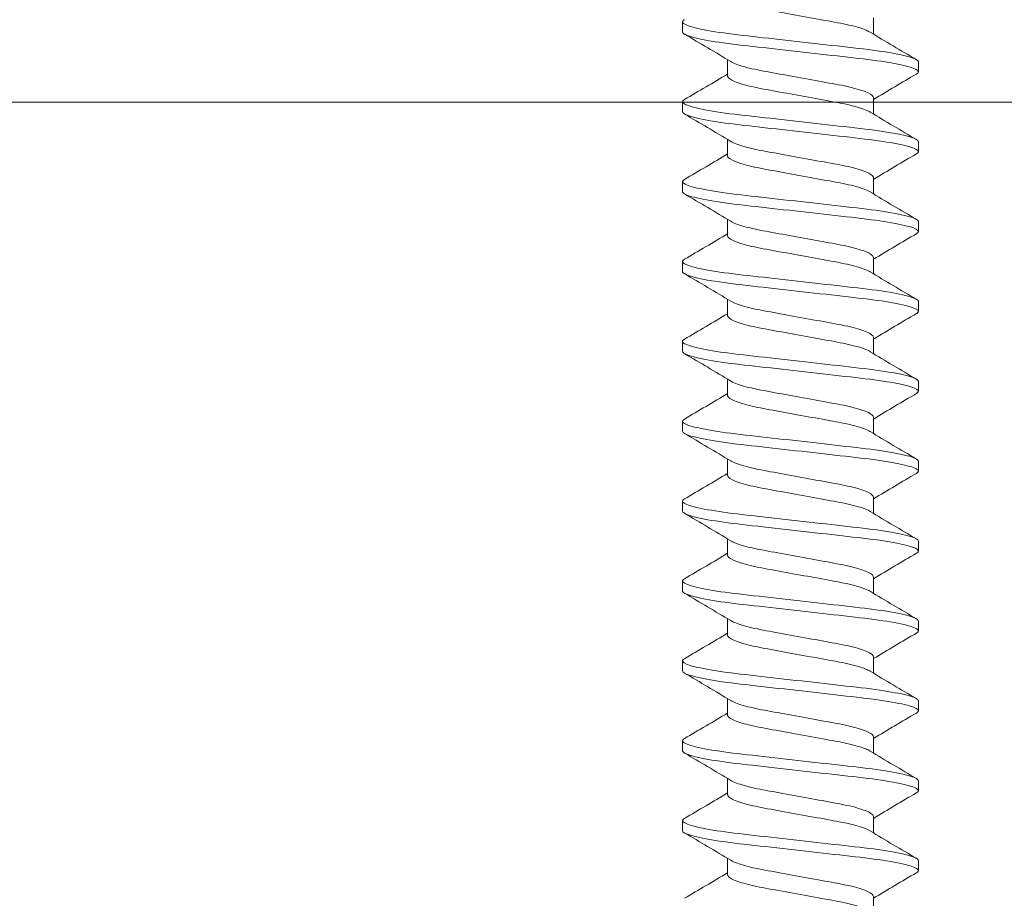
# Model space of a CAD drawing. Units: inches. Extents: x -54 to 1068, y -516 to 645.
# Drawn here: x 144 to 146, y 2 to 4 of the extents above; entities that cross this region are included whole.
import ezdxf

# ---------------------------------------------------------------- set-up
doc = ezdxf.new("R2010")
doc.units = ezdxf.units.IN
doc.header["$MEASUREMENT"] = 0

msp = doc.modelspace()

# ---------------------------------------------------------------- linework, layer by layer
at = {"lineweight": 0}
for p, q in [((145.448901, 3.888377), (145.448901, 3.867535)), ((145.847082, 3.89671), (145.847082, 3.862841)), ((145.542721, 3.809746), (145.542721, 3.775877)), ((145.940901, 3.805044), (145.940901, 3.784225)), ((145.448901, 3.72171), (145.448901, 3.700897)), ((145.847082, 3.730044), (145.847082, 3.696174)), ((145.542721, 3.643079), (145.542721, 3.60921)), ((145.940901, 3.638377), (145.940901, 3.617526)), ((145.448901, 3.555044), (145.448901, 3.534193)), ((145.847082, 3.563377), (145.847082, 3.529508)), ((145.542721, 3.476413), (145.542721, 3.442544)), ((145.940901, 3.47171), (145.940901, 3.450883)), ((145.847082, 3.39671), (145.847082, 3.362841)), ((145.448901, 3.388377), (145.448901, 3.367568)), ((145.542721, 3.309746), (145.542721, 3.275877)), ((145.940901, 3.305044), (145.940901, 3.284202)), ((145.847082, 3.230044), (145.847082, 3.196174)), ((145.448901, 3.22171), (145.448901, 3.200853)), ((145.542721, 3.143079), (145.542721, 3.10921)), ((145.940901, 3.138377), (145.940901, 3.117544)), ((145.847082, 3.063377), (145.847082, 3.029508)), ((145.448901, 3.055044), (145.448901, 3.034235)), ((145.542721, 2.976413), (145.542721, 2.942544)), ((145.940901, 2.97171), (145.940901, 2.95088)), ((145.847082, 2.89671), (145.847082, 2.862841)), ((145.448901, 2.888377), (145.448901, 2.867518)), ((145.542721, 2.809746), (145.542721, 2.775877)), ((145.940901, 2.805044), (145.940901, 2.784207)), ((145.448901, 2.72171), (145.448901, 2.700898)), ((145.847082, 2.730044), (145.847082, 2.696174)), ((145.542721, 2.643079), (145.542721, 2.60921)), ((145.940901, 2.638377), (145.940901, 2.617558)), ((145.448901, 2.555044), (145.448901, 2.534188)), ((145.847082, 2.563377), (145.847082, 2.529508)), ((145.542721, 2.476413), (145.542721, 2.442544)), ((145.940901, 2.47171), (145.940901, 2.450865)), ((145.448901, 2.388377), (145.448901, 2.367556)), ((145.847082, 2.39671), (145.847082, 2.362841)), ((145.542721, 2.309746), (145.542721, 2.275877)), ((145.940901, 2.305044), (145.940901, 2.284232)), ((145.448901, 2.22171), (145.448901, 2.200862)), ((145.847082, 2.230044), (145.847082, 2.196174)), ((145.542721, 2.143079), (145.542721, 2.10921)), ((145.940901, 2.138377), (145.940901, 2.117524)), ((145.847082, 2.063377), (145.847082, 2.029508))]:
    msp.add_line(p, q, dxfattribs=at)
at = {"linetype": 'Continuous', "lineweight": 0, "ltscale": 0.3, "extrusion": (0, 1, 0)}
msp.add_line((152.358285, 3.721044), (136.307238, 3.721044), dxfattribs=at)
at = {"lineweight": 0}
for points, knots in [([(145.840331, 3.866912), (145.838086, 3.868268), (145.835293, 3.869648), (145.823276, 3.874683), (145.811103, 3.878347), (145.781451, 3.88523), (145.764401, 3.888191), (145.726534, 3.895103), (145.706027, 3.898846), (145.665881, 3.906174), (145.646572, 3.909698), (145.611382, 3.916122), (145.594847, 3.919353), (145.567411, 3.92677), (145.557171, 3.930504), (145.545148, 3.937237), (145.542721, 3.939957), (145.542721, 3.942522)], [-5.728422066, -5.728422066, -5.728422066, -5.728422066, -5.715162648, -5.715162648, -5.680467733, -5.680467733, -5.646412203, -5.646412203, -5.610890832, -5.610890832, -5.57665993, -5.57665993, -5.543322025, -5.543322025, -5.511469844, -5.511469844, -5.48415405, -5.48415405, -5.48415405, -5.48415405]), ([(145.452975, 3.892967), (145.452613, 3.892754), (145.452274, 3.892542), (145.447018, 3.889015), (145.44807, 3.88607), (145.462209, 3.879212), (145.475415, 3.875572), (145.512795, 3.868283), (145.536816, 3.864706), (145.591132, 3.858322), (145.620605, 3.8551), (145.68344, 3.848004), (145.716247, 3.8443), (145.779608, 3.837145), (145.809518, 3.833981), (145.861986, 3.827425), (145.884173, 3.823921), (145.91926, 3.816643), (145.931427, 3.812932), (145.939653, 3.807914), (145.940902, 3.806471), (145.940902, 3.805033)], [15.84393407, 15.84393407, 15.84393407, 15.84393407, 15.849129887, 15.849129887, 15.930642464, 15.930642464, 16.01390395, 16.01390395, 16.098752312, 16.098752312, 16.179780133, 16.179780133, 16.263777559, 16.263777559, 16.347507788, 16.347507788, 16.429494997, 16.429494997, 16.514664086, 16.514664086, 16.55188102, 16.55188102, 16.55188102, 16.55188102]), ([(145.936828, 3.779602), (145.941396, 3.78224), (145.942133, 3.784684), (145.934869, 3.790755), (145.92418, 3.794451), (145.891588, 3.801774), (145.870411, 3.805331), (145.819909, 3.811994), (145.791066, 3.815018), (145.728761, 3.822054), (145.695867, 3.825768), (145.632328, 3.832943), (145.602202, 3.836344), (145.546229, 3.842665), (145.521133, 3.846138), (145.481127, 3.85341), (145.466474, 3.857082), (145.451898, 3.863043), (145.4489, 3.865264), (145.448901, 3.867508)], [26.334224004, 26.334224004, 26.334224004, 26.334224004, 26.399090945, 26.399090945, 26.483980242, 26.483980242, 26.56570887, 26.56570887, 26.647750698, 26.647750698, 26.73156037, 26.73156037, 26.812212737, 26.812212737, 26.896006479, 26.896006479, 26.97846432, 26.97846432, 27.035395059, 27.035395059, 27.035395059, 27.035395059]), ([(145.549472, 3.805675), (145.555278, 3.802167), (145.56469, 3.798537), (145.591089, 3.791034), (145.607577, 3.78765), (145.641812, 3.781401), (145.660877, 3.777921), (145.700792, 3.770635), (145.721325, 3.766887), (145.759681, 3.759886), (145.777155, 3.756905), (145.807691, 3.750094), (145.820356, 3.74646), (145.839121, 3.739099), (145.844893, 3.735439), (145.846912, 3.731374), (145.847082, 3.730692), (145.847082, 3.730011)], [-7.293007255, -7.293007255, -7.293007255, -7.293007255, -7.278678387, -7.278678387, -7.262730399, -7.262730399, -7.246088827, -7.246088827, -7.228804437, -7.228804437, -7.212091485, -7.212091485, -7.195202032, -7.195202032, -7.177918448, -7.177918448, -7.17440039, -7.17440039, -7.17440039, -7.17440039]), ([(145.840331, 3.700245), (145.8384, 3.701412), (145.836063, 3.702596), (145.825, 3.707436), (145.81314, 3.711115), (145.784035, 3.718041), (145.767242, 3.721006), (145.729679, 3.727862), (145.709201, 3.7316), (145.668937, 3.73895), (145.64949, 3.742499), (145.613176, 3.749128), (145.596739, 3.75229), (145.569303, 3.759493), (145.558661, 3.763234), (145.545351, 3.770275), (145.542724, 3.773218), (145.542721, 3.775865)], [-6.184366104, -6.184366104, -6.184366104, -6.184366104, -6.175944896, -6.175944896, -6.150268216, -6.150268216, -6.125168573, -6.125168573, -6.098872926, -6.098872926, -6.073519113, -6.073519113, -6.047803358, -6.047803358, -6.021907579, -6.021907579, -5.997793602, -5.997793602, -5.997793602, -5.997793602]), ([(145.452975, 3.726301), (145.447395, 3.723032), (145.447546, 3.72015), (145.459542, 3.713443), (145.471731, 3.709828), (145.507269, 3.702532), (145.530528, 3.698919), (145.58368, 3.692427), (145.612723, 3.689323), (145.675001, 3.682291), (145.707701, 3.678598), (145.771745, 3.671367), (145.802397, 3.66807), (145.856165, 3.661588), (145.878993, 3.658125), (145.915684, 3.650884), (145.928813, 3.647169), (145.939131, 3.641809), (145.940903, 3.640101), (145.940902, 3.638387)], [17.181375651, 17.181375651, 17.181375651, 17.181375651, 17.261038355, 17.261038355, 17.343842407, 17.343842407, 17.428533317, 17.428533317, 17.509350669, 17.509350669, 17.592971674, 17.592971674, 17.677497615, 17.677497615, 17.759191676, 17.759191676, 17.844066416, 17.844066416, 17.888381995, 17.888381995, 17.888381995, 17.888381995]), ([(145.936827, 3.612947), (145.941885, 3.615884), (145.942241, 3.618539), (145.932693, 3.624962), (145.921036, 3.628668), (145.886808, 3.635964), (145.864966, 3.639488), (145.813181, 3.646082), (145.78365, 3.649189), (145.720652, 3.656302), (145.687806, 3.660011), (145.624689, 3.667138), (145.59499, 3.670434), (145.54009, 3.676761), (145.515691, 3.680319), (145.477387, 3.6876), (145.463666, 3.691253), (145.451271, 3.696889), (145.448899, 3.69886), (145.4489, 3.700848)], [25.013933796, 25.013933796, 25.013933796, 25.013933796, 25.085143008, 25.085143008, 25.169130295, 25.169130295, 25.249984125, 25.249984125, 25.332036207, 25.332036207, 25.414903443, 25.414903443, 25.494815731, 25.494815731, 25.57841821, 25.57841821, 25.660611109, 25.660611109, 25.711242768, 25.711242768, 25.711242768, 25.711242768]), ([(145.549471, 3.639008), (145.549684, 3.63888), (145.5499, 3.638752), (145.556356, 3.635012), (145.566367, 3.631282), (145.593535, 3.623813), (145.610028, 3.620536), (145.644942, 3.614163), (145.664169, 3.610653), (145.704242, 3.603339), (145.72476, 3.599593), (145.762796, 3.592651), (145.779991, 3.589686), (145.809947, 3.582828), (145.82229, 3.579174), (145.840263, 3.571816), (145.845589, 3.568178), (145.84699, 3.564348), (145.847082, 3.563854), (145.847082, 3.563355)], [-7.01246917, -7.01246917, -7.01246917, -7.01246917, -7.011784408, -7.011784408, -6.992549645, -6.992549645, -6.972192466, -6.972192466, -6.951232664, -6.951232664, -6.929476117, -6.929476117, -6.908561199, -6.908561199, -6.887307817, -6.887307817, -6.865618431, -6.865618431, -6.862438996, -6.862438996, -6.862438996, -6.862438996]), ([(145.840331, 3.533579), (145.838725, 3.534549), (145.836837, 3.535532), (145.826725, 3.540167), (145.815194, 3.543861), (145.786661, 3.550831), (145.770126, 3.553813), (145.732885, 3.56061), (145.712445, 3.564341), (145.672078, 3.57171), (145.652499, 3.575283), (145.615913, 3.581961), (145.599326, 3.585058), (145.571283, 3.59221), (145.560238, 3.595955), (145.545506, 3.603335), (145.542724, 3.606521), (145.542721, 3.609207)], [-6.497576097, -6.497576097, -6.497576097, -6.497576097, -6.492958623, -6.492958623, -6.475992879, -6.475992879, -6.459469043, -6.459469043, -6.442088017, -6.442088017, -6.425320593, -6.425320593, -6.408434312, -6.408434312, -6.391295785, -6.391295785, -6.373928949, -6.373928949, -6.373928949, -6.373928949]), ([(145.452975, 3.55964), (145.447845, 3.556659), (145.447552, 3.553969), (145.457293, 3.547602), (145.468534, 3.544015), (145.502335, 3.536718), (145.524863, 3.533078), (145.576913, 3.526487), (145.605573, 3.523464), (145.667328, 3.51649), (145.699898, 3.512813), (145.764224, 3.505549), (145.795279, 3.502126), (145.850055, 3.49576), (145.873509, 3.492341), (145.91179, 3.485147), (145.92588, 3.481432), (145.938503, 3.475722), (145.940903, 3.473739), (145.940902, 3.471739)], [18.518388067, 18.518388067, 18.518388067, 18.518388067, 18.591870305, 18.591870305, 18.674606075, 18.674606075, 18.759511518, 18.759511518, 18.840580267, 18.840580267, 18.924194131, 18.924194131, 19.009070515, 19.009070515, 19.090824211, 19.090824211, 19.175773297, 19.175773297, 19.227568189, 19.227568189, 19.227568189, 19.227568189]), ([(145.936827, 3.446286), (145.942395, 3.449547), (145.942258, 3.452424), (145.930165, 3.459212), (145.917519, 3.462925), (145.881633, 3.470186), (145.859126, 3.47367), (145.806012, 3.48019), (145.775739, 3.483416), (145.712037, 3.490609), (145.679278, 3.494308), (145.616716, 3.501372), (145.587456, 3.504532), (145.533708, 3.51097), (145.510057, 3.514565), (145.473577, 3.521858), (145.460869, 3.525486), (145.450678, 3.530771), (145.4489, 3.532483), (145.4489, 3.534199)], [23.69995243, 23.69995243, 23.69995243, 23.69995243, 23.778057679, 23.778057679, 23.861551995, 23.861551995, 23.941922471, 23.941922471, 24.024520301, 24.024520301, 24.106827106, 24.106827106, 24.186281368, 24.186281368, 24.269527158, 24.269527158, 24.351069447, 24.351069447, 24.39469841, 24.39469841, 24.39469841, 24.39469841]), ([(145.549471, 3.472339), (145.550004, 3.472019), (145.550572, 3.471695), (145.557837, 3.467731), (145.568258, 3.463994), (145.595363, 3.456764), (145.611718, 3.45356), (145.647885, 3.446959), (145.667256, 3.443423), (145.707458, 3.436085), (145.727953, 3.432344), (145.765684, 3.425457), (145.782618, 3.422496), (145.812025, 3.415593), (145.824058, 3.411922), (145.841274, 3.40457), (145.846176, 3.400955), (145.847043, 3.397338), (145.847082, 3.39702), (145.847081, 3.396698)], [-6.685648482, -6.685648482, -6.685648482, -6.685648482, -6.683988381, -6.683988381, -6.665630352, -6.665630352, -6.647317806, -6.647317806, -6.629335167, -6.629335167, -6.610679092, -6.610679092, -6.592829424, -6.592829424, -6.574609591, -6.574609591, -6.556064489, -6.556064489, -6.55430299, -6.55430299, -6.55430299, -6.55430299]), ([(145.840331, 3.366917), (145.839105, 3.367655), (145.837694, 3.368413), (145.828563, 3.372834), (145.817405, 3.376543), (145.789509, 3.383559), (145.773252, 3.386575), (145.736372, 3.393307), (145.715986, 3.397028), (145.675528, 3.404413), (145.655812, 3.408012), (145.61894, 3.414742), (145.602187, 3.417782), (145.573496, 3.424876), (145.562018, 3.428624), (145.546766, 3.435854), (145.542841, 3.439281), (145.542722, 3.442448), (145.542721, 3.442496), (145.542721, 3.442544)], [-6.741903263, -6.741903263, -6.741903263, -6.741903263, -6.73826142, -6.73826142, -6.721271667, -6.721271667, -6.704778909, -6.704778909, -6.687363707, -6.687363707, -6.670553756, -6.670553756, -6.653746753, -6.653746753, -6.636554541, -6.636554541, -6.620018214, -6.620018214, -6.619764253, -6.619764253, -6.619764253, -6.619764253]), ([(145.452975, 3.392986), (145.448309, 3.390292), (145.44764, 3.387799), (145.455191, 3.381785), (145.465443, 3.37823), (145.497554, 3.370909), (145.519535, 3.367211), (145.57077, 3.360502), (145.599088, 3.357529), (145.660353, 3.350611), (145.692776, 3.34695), (145.755941, 3.339818), (145.786149, 3.336407), (145.84234, 3.330062), (145.86757, 3.326616), (145.907905, 3.319348), (145.922743, 3.315673), (145.937771, 3.309647), (145.940903, 3.307374), (145.940902, 3.305079)], [19.860873, 19.860873, 19.860873, 19.860873, 19.928206383, 19.928206383, 20.011237924, 20.011237924, 20.097480967, 20.097480967, 20.17924937, 20.17924937, 20.263237699, 20.263237699, 20.345243623, 20.345243623, 20.430410763, 20.430410763, 20.514269057, 20.514269057, 20.573409823, 20.573409823, 20.573409823, 20.573409823]), ([(145.936827, 3.27962), (145.937118, 3.279791), (145.937394, 3.279961), (145.942796, 3.283486), (145.941826, 3.286457), (145.92754, 3.293416), (145.91398, 3.297131), (145.876575, 3.304352), (145.853465, 3.307796), (145.799107, 3.314243), (145.76811, 3.31761), (145.703763, 3.324876), (145.671124, 3.328562), (145.609109, 3.335564), (145.58026, 3.338624), (145.527659, 3.345167), (145.504765, 3.348793), (145.470096, 3.356091), (145.458384, 3.359692), (145.450183, 3.364635), (145.4489, 3.366096), (145.4489, 3.367554)], [22.386128621, 22.386128621, 22.386128621, 22.386128621, 22.390222704, 22.390222704, 22.471072817, 22.471072817, 22.554466992, 22.554466992, 22.634730981, 22.634730981, 22.718305122, 22.718305122, 22.800420402, 22.800420402, 22.879896593, 22.879896593, 22.96317053, 22.96317053, 23.044451642, 23.044451642, 23.081496197, 23.081496197, 23.081496197, 23.081496197]), ([(145.549471, 3.305671), (145.550316, 3.305164), (145.551248, 3.304646), (145.559354, 3.300462), (145.570176, 3.296719), (145.597882, 3.289538), (145.614386, 3.286407), (145.650822, 3.279756), (145.670328, 3.276196), (145.71064, 3.268837), (145.731102, 3.265102), (145.768523, 3.258272), (145.785202, 3.255301), (145.814054, 3.248356), (145.82577, 3.24467), (145.842219, 3.237326), (145.846697, 3.233736), (145.847074, 3.230329), (145.847082, 3.230185), (145.847082, 3.23004)], [-6.419692499, -6.419692499, -6.419692499, -6.419692499, -6.4178244232, -6.4178244232, -6.4049172861, -6.4049172861, -6.3921454754, -6.3921454754, -6.3795129453, -6.3795129453, -6.366414261, -6.366414261, -6.3539343895, -6.3539343895, -6.3411459252, -6.3411459252, -6.3281632547, -6.3281632547, -6.3275978492, -6.3275978492, -6.3275978492, -6.3275978492]), ([(145.840332, 3.200251), (145.839491, 3.200755), (145.838566, 3.201269), (145.830518, 3.205427), (145.819785, 3.209148), (145.792604, 3.216216), (145.776648, 3.219289), (145.740373, 3.22591), (145.720283, 3.229577), (145.679959, 3.236938), (145.660085, 3.240565), (145.622857, 3.247361), (145.605891, 3.25035), (145.576394, 3.25737), (145.564375, 3.261118), (145.54799, 3.268394), (145.54349, 3.271864), (145.542751, 3.27532), (145.542721, 3.275602), (145.542721, 3.275888)], [-7.098048454, -7.098048454, -7.098048454, -7.098048454, -7.094524808, -7.094524808, -7.070063051, -7.070063051, -7.046380703, -7.046380703, -7.021543865, -7.021543865, -6.99729502, -6.99729502, -6.97325341, -6.97325341, -6.94844009, -6.94844009, -6.924554241, -6.924554241, -6.922456846, -6.922456846, -6.922456846, -6.922456846]), ([(145.452974, 3.226333), (145.448936, 3.224003), (145.447888, 3.221795), (145.452815, 3.216147), (145.462235, 3.212515), (145.492532, 3.205217), (145.512848, 3.201622), (145.561742, 3.194876), (145.589763, 3.191916), (145.651185, 3.18498), (145.684088, 3.181265), (145.748144, 3.174032), (145.778749, 3.170576), (145.83603, 3.164108), (145.861942, 3.160784), (145.903921, 3.153539), (145.919681, 3.149849), (145.937053, 3.143498), (145.940902, 3.140954), (145.940902, 3.138407)], [21.205898792, 21.205898792, 21.205898792, 21.205898792, 21.263896644, 21.263896644, 21.348905916, 21.348905916, 21.431826175, 21.431826175, 21.51408648, 21.51408648, 21.599159295, 21.599159295, 21.681042075, 21.681042075, 21.765969426, 21.765969426, 21.849767644, 21.849767644, 21.91506923, 21.91506923, 21.91506923, 21.91506923]), ([(145.936827, 3.112953), (145.937576, 3.113393), (145.938224, 3.11383), (145.94297, 3.117599), (145.940956, 3.120627), (145.924534, 3.127668), (145.910035, 3.131382), (145.871084, 3.138553), (145.847369, 3.141952), (145.792194, 3.148264), (145.760995, 3.151747), (145.696585, 3.15902), (145.66408, 3.16269), (145.602552, 3.169638), (145.574052, 3.172635), (145.522211, 3.179302), (145.499822, 3.182994), (145.466836, 3.190325), (145.456128, 3.193895), (145.449767, 3.198496), (145.448901, 3.199704), (145.4489, 3.200905)], [21.066658017, 21.066658017, 21.066658017, 21.066658017, 21.077276372, 21.077276372, 21.159221686, 21.159221686, 21.242874564, 21.242874564, 21.323375211, 21.323375211, 21.407021494, 21.407021494, 21.48931882, 21.48931882, 21.569252885, 21.569252885, 21.653776556, 21.653776556, 21.735155076, 21.735155076, 21.765719033, 21.765719033, 21.765719033, 21.765719033]), ([(145.549471, 3.139007), (145.550634, 3.138305), (145.551967, 3.137583), (145.561002, 3.133166), (145.572236, 3.12942), (145.600562, 3.122292), (145.617221, 3.119223), (145.653932, 3.112522), (145.673571, 3.108937), (145.713981, 3.101561), (145.734398, 3.097834), (145.771484, 3.091065), (145.787899, 3.08807), (145.816157, 3.08108), (145.827528, 3.077379), (145.843936, 3.069682), (145.847081, 3.066196), (145.847082, 3.063377)], [-6.2379967135, -6.2379967135, -6.2379967135, -6.2379967135, -6.2363340993, -6.2363340993, -6.2281066137, -6.2281066137, -6.220028455, -6.220028455, -6.2119813896, -6.2119813896, -6.2036419142, -6.2036419142, -6.1957274876, -6.1957274876, -6.1875890139, -6.1875890139, -6.178527781, -6.178527781, -6.178527781, -6.178527781]), ([(145.840331, 3.033581), (145.839841, 3.033876), (145.839323, 3.034173), (145.83218, 3.038101), (145.821832, 3.041832), (145.794618, 3.049126), (145.77866, 3.052255), (145.743737, 3.058629), (145.723771, 3.062274), (145.683453, 3.069633), (145.663464, 3.073282), (145.625967, 3.080126), (145.608831, 3.083094), (145.578718, 3.090054), (145.566287, 3.0938), (145.549027, 3.101107), (145.544081, 3.104608), (145.542803, 3.108292), (145.542721, 3.108759), (145.542721, 3.109232)], [-7.559810916, -7.559810916, -7.559810916, -7.559810916, -7.557472478, -7.557472478, -7.529288093, -7.529288093, -7.500628212, -7.500628212, -7.468854873, -7.468854873, -7.437745473, -7.437745473, -7.407083562, -7.407083562, -7.375240215, -7.375240215, -7.344568272, -7.344568272, -7.340156698, -7.340156698, -7.340156698, -7.340156698]), ([(145.452974, 3.059671), (145.449412, 3.057609), (145.448174, 3.055626), (145.451194, 3.050331), (145.459593, 3.04673), (145.488082, 3.039435), (145.507662, 3.035812), (145.555223, 3.029), (145.582592, 3.026059), (145.643273, 3.019207), (145.676145, 3.015495), (145.740547, 3.008223), (145.771509, 3.004727), (145.829446, 2.998184), (145.855724, 2.994997), (145.899241, 2.987828), (145.91602, 2.984125), (145.936163, 2.977415), (145.940902, 2.974533), (145.940901, 2.971725)], [22.545977263, 22.545977263, 22.545977263, 22.545977263, 22.597091229, 22.597091229, 22.681998545, 22.681998545, 22.765108163, 22.765108163, 22.846881471, 22.846881471, 22.93217533, 22.93217533, 23.014280936, 23.014280936, 23.098331436, 23.098331436, 23.182437408, 23.182437408, 23.254891553, 23.254891553, 23.254891553, 23.254891553]), ([(145.936827, 2.946287), (145.938163, 2.947071), (145.939175, 2.947844), (145.942737, 2.951812), (145.939653, 2.95485), (145.921569, 2.961836), (145.906369, 2.965517), (145.865243, 2.972802), (145.839534, 2.976212), (145.782616, 2.982639), (145.752213, 2.986072), (145.688935, 2.993217), (145.656601, 2.996868), (145.595607, 3.003756), (145.567471, 3.006711), (145.516856, 3.013463), (145.495294, 3.017165), (145.464078, 3.024474), (145.454289, 3.028013), (145.44946, 3.032306), (145.448901, 3.033279), (145.448901, 3.034248)], [19.746548119, 19.746548119, 19.746548119, 19.746548119, 19.765384753, 19.765384753, 19.845015442, 19.845015442, 19.927211365, 19.927211365, 20.011198685, 20.011198685, 20.091566677, 20.091566677, 20.173623919, 20.173623919, 20.253728363, 20.253728363, 20.337973471, 20.337973471, 20.419078604, 20.419078604, 20.443601789, 20.443601789, 20.443601789, 20.443601789]), ([(145.549472, 2.972342), (145.551094, 2.971362), (145.553003, 2.970369), (145.563278, 2.96567), (145.57505, 2.961922), (145.604179, 2.954867), (145.621046, 2.951858), (145.658112, 2.945092), (145.677915, 2.941477), (145.717638, 2.934227), (145.737221, 2.930652), (145.773813, 2.923973), (145.790405, 2.920878), (145.818464, 2.913728), (145.829521, 2.909983), (145.844293, 2.902592), (145.847079, 2.899399), (145.847082, 2.896713)], [-6.0859632743, -6.0859632743, -6.0859632743, -6.0859632743, -6.082521385, -6.082521385, -6.0698125991, -6.0698125991, -6.0574501031, -6.0574501031, -6.0450277355, -6.0450277355, -6.0326539361, -6.0326539361, -6.0201947851, -6.0201947851, -6.0075469024, -6.0075469024, -5.9946998937, -5.9946998937, -5.9946998937, -5.9946998937]), ([(145.840331, 2.866912), (145.840172, 2.867008), (145.84001, 2.867104), (145.833665, 2.870818), (145.823686, 2.874557), (145.796899, 2.881947), (145.781095, 2.885144), (145.746826, 2.891399), (145.726984, 2.895021), (145.686692, 2.902375), (145.666608, 2.906041), (145.628865, 2.912931), (145.611574, 2.915892), (145.580904, 2.922795), (145.568099, 2.926538), (145.550044, 2.933869), (145.544688, 2.937397), (145.54287, 2.941299), (145.542721, 2.941937), (145.54272, 2.942575)], [-8.012853683, -8.012853683, -8.012853683, -8.012853683, -8.012213162, -8.012213162, -7.988173222, -7.988173222, -7.96338987, -7.96338987, -7.935452507, -7.935452507, -7.908026636, -7.908026636, -7.881123567, -7.881123567, -7.853043308, -7.853043308, -7.825981036, -7.825981036, -7.820650844, -7.820650844, -7.820650844, -7.820650844]), ([(145.452975, 2.892992), (145.44991, 2.891204), (145.448563, 2.889474), (145.449764, 2.884545), (145.457086, 2.880979), (145.483647, 2.873695), (145.50243, 2.870047), (145.548584, 2.863168), (145.575292, 2.860216), (145.635185, 2.853453), (145.667988, 2.849749), (145.732681, 2.842444), (145.763979, 2.83891), (145.822568, 2.832294), (145.849219, 2.829216), (145.89426, 2.822127), (145.912056, 2.818416), (145.935167, 2.811343), (145.940901, 2.808068), (145.940901, 2.805044)], [23.887011927, 23.887011927, 23.887011927, 23.887011927, 23.93114466, 23.93114466, 24.016335035, 24.016335035, 24.100028755, 24.100028755, 24.181796188, 24.181796188, 24.267717494, 24.267717494, 24.350435449, 24.350435449, 24.434084829, 24.434084829, 24.518878669, 24.518878669, 24.598952049, 24.598952049, 24.598952049, 24.598952049]), ([(145.936827, 2.77962), (145.938633, 2.78068), (145.939845, 2.781719), (145.942342, 2.785888), (145.93827, 2.789016), (145.918237, 2.796062), (145.902065, 2.799757), (145.859463, 2.806972), (145.833403, 2.810238), (145.775857, 2.816736), (145.745105, 2.820208), (145.680903, 2.827458), (145.648009, 2.831172), (145.586881, 2.838074), (145.559121, 2.841024), (145.510758, 2.847796), (145.490733, 2.851403), (145.461152, 2.8587), (145.452139, 2.862321), (145.449142, 2.8663), (145.448901, 2.866937), (145.448901, 2.867574)], [18.431879183, 18.431879183, 18.431879183, 18.431879183, 18.45731745, 18.45731745, 18.536797615, 18.536797615, 18.619081232, 18.619081232, 18.701990853, 18.701990853, 18.782360417, 18.782360417, 18.86585673, 18.86585673, 18.946303876, 18.946303876, 19.027676949, 19.027676949, 19.110984611, 19.110984611, 19.127009782, 19.127009782, 19.127009782, 19.127009782]), ([(145.549472, 2.805675), (145.551394, 2.804514), (145.553719, 2.803335), (145.564757, 2.798501), (145.576609, 2.794821), (145.605698, 2.787894), (145.622485, 2.784928), (145.660039, 2.778074), (145.680517, 2.774336), (145.720784, 2.766986), (145.740234, 2.763436), (145.776556, 2.756806), (145.792996, 2.753645), (145.820448, 2.746443), (145.831101, 2.742703), (145.844447, 2.735653), (145.847078, 2.732704), (145.847081, 2.730055)], [-5.854540891, -5.854540891, -5.854540891, -5.854540891, -5.848334208, -5.848334208, -5.829325475, -5.829325475, -5.810745845, -5.810745845, -5.791278723, -5.791278723, -5.772508593, -5.772508593, -5.753474155, -5.753474155, -5.734302368, -5.734302368, -5.716410923, -5.716410923, -5.716410923, -5.716410923]), ([(145.840331, 2.700245), (145.83452, 2.703756), (145.825097, 2.70739), (145.79899, 2.714806), (145.783201, 2.718093), (145.74984, 2.724182), (145.730129, 2.72778), (145.689881, 2.735127), (145.669711, 2.738808), (145.631732, 2.745741), (145.614288, 2.748707), (145.583083, 2.755555), (145.569918, 2.759292), (145.551093, 2.766645), (145.545341, 2.770198), (145.542956, 2.774309), (145.54272, 2.775112), (145.54272, 2.775914)], [-8.350837665, -8.350837665, -8.350837665, -8.350837665, -8.334755867, -8.334755867, -8.317279066, -8.317279066, -8.296915769, -8.296915769, -8.276873182, -8.276873182, -8.257292115, -8.257292115, -8.236765424, -8.236765424, -8.2169724, -8.2169724, -8.212079405, -8.212079405, -8.212079405, -8.212079405]), ([(145.452976, 2.7263), (145.450383, 2.724778), (145.449016, 2.723303), (145.448664, 2.718681), (145.454933, 2.715181), (145.479667, 2.707905), (145.497673, 2.704237), (145.542486, 2.697297), (145.56859, 2.694306), (145.627725, 2.687629), (145.660432, 2.683936), (145.725334, 2.676607), (145.756918, 2.673041), (145.816092, 2.666359), (145.843087, 2.663353), (145.889493, 2.65634), (145.908207, 2.652625), (145.933434, 2.645436), (145.940156, 2.642022), (145.940882, 2.638728), (145.940901, 2.63855), (145.940901, 2.638372)], [25.235290459, 25.235290459, 25.235290459, 25.235290459, 25.272818629, 25.272818629, 25.358114996, 25.358114996, 25.442004904, 25.442004904, 25.523530559, 25.523530559, 25.609685383, 25.609685383, 25.692633828, 25.692633828, 25.775667154, 25.775667154, 25.860738193, 25.860738193, 25.942607961, 25.942607961, 25.947258495, 25.947258495, 25.947258495, 25.947258495]), ([(145.936827, 2.612953), (145.939128, 2.614304), (145.940465, 2.615619), (145.941659, 2.619993), (145.936534, 2.623246), (145.914406, 2.630356), (145.897204, 2.634062), (145.853051, 2.641199), (145.826618, 2.644337), (145.768409, 2.65091), (145.737305, 2.654422), (145.672774, 2.661709), (145.639927, 2.665418), (145.579567, 2.672233), (145.552473, 2.675175), (145.505488, 2.682015), (145.486232, 2.685649), (145.458531, 2.69294), (145.450574, 2.696528), (145.44898, 2.70017), (145.448901, 2.700531), (145.448901, 2.700893)], [17.116448114, 17.116448114, 17.116448114, 17.116448114, 17.148988886, 17.148988886, 17.228785413, 17.228785413, 17.311522553, 17.311522553, 17.393749614, 17.393749614, 17.47449278, 17.47449278, 17.558367521, 17.558367521, 17.63852203, 17.63852203, 17.720238252, 17.720238252, 17.803596416, 17.803596416, 17.812753342, 17.812753342, 17.812753342, 17.812753342]), ([(145.549472, 2.639009), (145.551708, 2.637657), (145.554488, 2.636283), (145.56648, 2.631253), (145.578644, 2.627588), (145.608282, 2.620705), (145.625325, 2.617743), (145.663184, 2.610833), (145.68369, 2.60709), (145.72384, 2.599761), (145.743152, 2.596236), (145.778355, 2.589811), (145.794892, 2.586581), (145.822341, 2.579167), (145.832592, 2.575433), (145.844648, 2.568692), (145.847082, 2.565966), (145.847082, 2.563398)], [-5.51671191, -5.51671191, -5.51671191, -5.51671191, -5.506911085, -5.506911085, -5.48116811, -5.48116811, -5.455902523, -5.455902523, -5.429546151, -5.429546151, -5.404146922, -5.404146922, -5.379407359, -5.379407359, -5.355758137, -5.355758137, -5.335433829, -5.335433829, -5.335433829, -5.335433829]), ([(145.840331, 2.533579), (145.835064, 2.53676), (145.826823, 2.540048), (145.80222, 2.547401), (145.785936, 2.550927), (145.753321, 2.55688), (145.734558, 2.560305), (145.694961, 2.567533), (145.674429, 2.57128), (145.635541, 2.578379), (145.617576, 2.581421), (145.586065, 2.588148), (145.572873, 2.591745), (145.55271, 2.59913), (145.546165, 2.602851), (145.543066, 2.607307), (145.54272, 2.608278), (145.542719, 2.609245)], [-8.5787587355, -8.5787587355, -8.5787587355, -8.5787587355, -8.5694084457, -8.5694084457, -8.5575479029, -8.5575479029, -8.5445267349, -8.5445267349, -8.5309885654, -8.5309885654, -8.5177475321, -8.5177475321, -8.5045099581, -8.5045099581, -8.4907952759, -8.4907952759, -8.4868463438, -8.4868463438, -8.4868463438, -8.4868463438]), ([(145.452976, 2.559634), (145.450853, 2.558388), (145.44955, 2.557172), (145.447802, 2.552709), (145.453117, 2.549324), (145.476174, 2.54205), (145.493441, 2.538366), (145.537001, 2.531371), (145.562563, 2.52832), (145.620606, 2.521766), (145.652756, 2.518136), (145.717381, 2.510839), (145.749242, 2.507241), (145.809028, 2.50049), (145.836393, 2.497532), (145.88422, 2.490602), (145.903895, 2.486887), (145.931126, 2.479651), (145.938867, 2.476192), (145.940785, 2.472572), (145.940901, 2.472131), (145.940901, 2.471689)], [26.57916282, 26.57916282, 26.57916282, 26.57916282, 26.60967497, 26.60967497, 26.694966528, 26.694966528, 26.778630186, 26.778630186, 26.859636789, 26.859636789, 26.944507637, 26.944507637, 27.02731419, 27.02731419, 27.109407589, 27.109407589, 27.194365864, 27.194365864, 27.276139213, 27.276139213, 27.287474893, 27.287474893, 27.287474893, 27.287474893]), ([(145.936827, 2.44628), (145.939604, 2.447909), (145.940972, 2.449485), (145.940748, 2.454075), (145.934575, 2.457464), (145.910435, 2.464624), (145.892245, 2.468337), (145.846617, 2.475394), (145.819819, 2.478438), (145.760979, 2.485082), (145.729556, 2.48863), (145.664767, 2.495946), (145.632001, 2.499646), (145.572427, 2.506373), (145.545978, 2.509338), (145.500391, 2.516243), (145.481934, 2.5199), (145.456157, 2.527178), (145.449269, 2.530728), (145.448906, 2.534037), (145.448901, 2.534124), (145.448901, 2.534211)], [15.794474605, 15.794474605, 15.794474605, 15.794474605, 15.833809828, 15.833809828, 15.914226943, 15.914226943, 15.997795921, 15.997795921, 16.079850674, 16.079850674, 16.161355558, 16.161355558, 16.246014081, 16.246014081, 16.326373775, 16.326373775, 16.408825363, 16.408825363, 16.492627112, 16.492627112, 16.494888275, 16.494888275, 16.494888275, 16.494888275]), ([(145.549472, 2.472342), (145.55203, 2.470796), (145.555299, 2.46922), (145.568303, 2.463991), (145.580779, 2.460345), (145.610975, 2.453506), (145.628285, 2.450537), (145.666453, 2.44357), (145.686978, 2.439823), (145.726989, 2.43252), (145.746151, 2.429022), (145.780836, 2.422691), (145.797298, 2.419374), (145.824255, 2.411863), (145.834082, 2.408137), (145.844751, 2.401779), (145.847084, 2.399265), (145.847082, 2.396742)], [-5.110098722, -5.110098722, -5.110098722, -5.110098722, -5.098597572, -5.098597572, -5.072248909, -5.072248909, -5.046262345, -5.046262345, -5.019292944, -5.019292944, -4.993317477, -4.993317477, -4.968152958, -4.968152958, -4.944596382, -4.944596382, -4.926565477, -4.926565477, -4.926565477, -4.926565477]), ([(145.840331, 2.366912), (145.835404, 2.369888), (145.827871, 2.372959), (145.806045, 2.379701), (145.790856, 2.383291), (145.758432, 2.389333), (145.739992, 2.392646), (145.698571, 2.400207), (145.678056, 2.403952), (145.638857, 2.411107), (145.620588, 2.414207), (145.588501, 2.420882), (145.575005, 2.424454), (145.55409, 2.431821), (145.547102, 2.435553), (145.543219, 2.440249), (145.54272, 2.441414), (145.542719, 2.442573)], [-8.781351602, -8.781351602, -8.781351602, -8.781351602, -8.767583155, -8.767583155, -8.750838236, -8.750838236, -8.7366008, -8.7366008, -8.723207931, -8.723207931, -8.710006208, -8.710006208, -8.69690283, -8.69690283, -8.683319506, -8.683319506, -8.678606491, -8.678606491, -8.678606491, -8.678606491]), ([(145.452976, 2.392967), (145.451287, 2.391975), (145.450116, 2.391003), (145.447251, 2.386751), (145.451493, 2.383509), (145.472415, 2.376307), (145.488819, 2.372609), (145.530935, 2.365552), (145.555897, 2.362406), (145.613022, 2.355956), (145.644896, 2.352357), (145.709496, 2.345062), (145.7416, 2.341437), (145.801972, 2.33462), (145.829705, 2.331679), (145.878889, 2.324834), (145.899482, 2.321123), (145.928645, 2.313848), (145.937375, 2.310348), (145.940613, 2.306406), (145.940901, 2.305707), (145.940902, 2.305009)], [27.917609704, 27.917609704, 27.917609704, 27.917609704, 27.941822978, 27.941822978, 28.026075767, 28.026075767, 28.109890213, 28.109890213, 28.190819144, 28.190819144, 28.275616818, 28.275616818, 28.358642736, 28.358642736, 28.44028442, 28.44028442, 28.525494465, 28.525494465, 28.607520118, 28.607520118, 28.625384317, 28.625384317, 28.625384317, 28.625384317]), ([(145.936828, 2.279583), (145.94008, 2.281476), (145.941398, 2.283307), (145.939573, 2.288253), (145.932365, 2.291689), (145.906181, 2.298901), (145.887007, 2.302617), (145.83992, 2.30959), (145.81275, 2.31257), (145.753282, 2.319285), (145.721563, 2.322866), (145.656953, 2.330162), (145.62467, 2.333807), (145.56615, 2.340415), (145.540265, 2.343427), (145.495954, 2.35039), (145.478242, 2.354064), (145.454792, 2.361154), (145.448901, 2.364444), (145.448901, 2.367539)], [14.478128477, 14.478128477, 14.478128477, 14.478128477, 14.523903886, 14.523903886, 14.60401774, 14.60401774, 14.687258105, 14.687258105, 14.768102952, 14.768102952, 14.849250483, 14.849250483, 14.932575193, 14.932575193, 15.012152719, 15.012152719, 15.094170905, 15.094170905, 15.173429919, 15.173429919, 15.173429919, 15.173429919]), ([(145.549472, 2.305675), (145.552441, 2.303881), (145.556366, 2.302048), (145.570712, 2.296567), (145.583577, 2.292946), (145.614481, 2.286166), (145.632136, 2.283167), (145.670694, 2.276129), (145.69123, 2.27238), (145.731033, 2.265115), (145.749989, 2.261655), (145.783784, 2.255486), (145.800263, 2.252029), (145.826652, 2.244362), (145.835921, 2.240651), (145.845178, 2.234608), (145.847085, 2.232356), (145.847083, 2.230079)], [-4.731061895, -4.731061895, -4.731061895, -4.731061895, -4.720715219, -4.720715219, -4.700351711, -4.700351711, -4.680123398, -4.680123398, -4.659288109, -4.659288109, -4.63923541, -4.63923541, -4.620183261, -4.620183261, -4.602968522, -4.602968522, -4.59102797, -4.59102797, -4.59102797, -4.59102797]), ([(145.840331, 2.200245), (145.835724, 2.203029), (145.828834, 2.205897), (145.808259, 2.212457), (145.793361, 2.216072), (145.760919, 2.222266), (145.742658, 2.225493), (145.701919, 2.232929), (145.681429, 2.236669), (145.64195, 2.243876), (145.623394, 2.247042), (145.590783, 2.253668), (145.577015, 2.257216), (145.555423, 2.264564), (145.548034, 2.268303), (145.543384, 2.273221), (145.542719, 2.274561), (145.542719, 2.275896)], [-9.086978224, -9.086978224, -9.086978224, -9.086978224, -9.068602657, -9.068602657, -9.044702896, -9.044702896, -9.023797059, -9.023797059, -9.003699892, -9.003699892, -8.983733092, -8.983733092, -8.964055573, -8.964055573, -8.943646453, -8.943646453, -8.935453637, -8.935453637, -8.935453637, -8.935453637]), ([(145.452975, 2.2263), (145.451752, 2.225582), (145.4508, 2.224873), (145.446913, 2.220857), (145.450036, 2.217737), (145.468709, 2.210613), (145.484174, 2.206905), (145.524747, 2.199786), (145.549092, 2.196508), (145.60524, 2.190168), (145.63679, 2.186605), (145.701291, 2.179322), (145.733614, 2.175672), (145.794578, 2.168788), (145.822694, 2.165834), (145.87324, 2.159078), (145.894755, 2.155375), (145.925873, 2.148068), (145.93561, 2.144531), (145.940358, 2.140255), (145.940902, 2.139295), (145.940902, 2.13834)], [29.25649841, 29.25649841, 29.25649841, 29.25649841, 29.27406885, 29.27406885, 29.357706473, 29.357706473, 29.442046133, 29.442046133, 29.523381066, 29.523381066, 29.608493051, 29.608493051, 29.692133572, 29.692133572, 29.773809543, 29.773809543, 29.859678567, 29.859678567, 29.942346734, 29.942346734, 29.967002059, 29.967002059, 29.967002059, 29.967002059]), ([(145.936828, 2.112909), (145.940512, 2.11504), (145.941711, 2.117088), (145.93829, 2.122358), (145.930148, 2.125834), (145.902131, 2.133087), (145.882082, 2.136801), (145.833702, 2.143696), (145.806188, 2.146644), (145.746164, 2.153422), (145.714201, 2.157031), (145.649578, 2.164328), (145.617535, 2.167946), (145.55986, 2.174459), (145.534541, 2.177544), (145.491559, 2.184565), (145.474635, 2.188254), (145.45386, 2.195035), (145.448901, 2.197972), (145.448901, 2.200857)], [13.167218393, 13.167218393, 13.167218393, 13.167218393, 13.218929499, 13.218929499, 13.299074586, 13.299074586, 13.382336841, 13.382336841, 13.462501653, 13.462501653, 13.543644538, 13.543644538, 13.626692876, 13.626692876, 13.705944268, 13.705944268, 13.787901096, 13.787901096, 13.860385306, 13.860385306, 13.860385306, 13.860385306]), ([(145.549472, 2.139009), (145.552877, 2.136951), (145.557536, 2.134844), (145.57336, 2.129101), (145.586623, 2.125509), (145.618268, 2.118794), (145.636303, 2.11574), (145.675263, 2.108628), (145.695792, 2.104881), (145.737665, 2.097238), (145.756234, 2.09385), (145.788766, 2.087908), (145.804188, 2.084339), (145.828545, 2.077006), (145.837348, 2.073309), (145.845498, 2.067528), (145.847085, 2.065479), (145.847084, 2.063408)], [-4.451565934, -4.451565934, -4.451565934, -4.451565934, -4.443590834, -4.443590834, -4.42994209, -4.42994209, -4.416267682, -4.416267682, -4.402310707, -4.402310707, -4.387279088, -4.387279088, -4.369344676, -4.369344676, -4.351640682, -4.351640682, -4.34041484, -4.34041484, -4.34041484, -4.34041484]), ([(145.840331, 2.033579), (145.836043, 2.036169), (145.829774, 2.038835), (145.810422, 2.045211), (145.795821, 2.048849), (145.763413, 2.055189), (145.745341, 2.058337), (145.705227, 2.065659), (145.684773, 2.069392), (145.644111, 2.076814), (145.625384, 2.08005), (145.593061, 2.086468), (145.579034, 2.089991), (145.556789, 2.097318), (145.549012, 2.101061), (145.54357, 2.106198), (145.542719, 2.107708), (145.542719, 2.109217)], [-9.491471228, -9.491471228, -9.491471228, -9.491471228, -9.471484664, -9.471484664, -9.443553683, -9.443553683, -9.418477908, -9.418477908, -9.393911636, -9.393911636, -9.368170316, -9.368170316, -9.341732515, -9.341732515, -9.314297172, -9.314297172, -9.301813828, -9.301813828, -9.301813828, -9.301813828])]:
    msp.add_open_spline(points, degree=3, knots=knots, dxfattribs=at)
for points in [[(145.453643, 3.862561), (145.485677, 3.843754), (145.517677, 3.824884), (145.549472, 3.805675)], [(145.936827, 3.809634), (145.90457, 3.828571), (145.872346, 3.84757), (145.840331, 3.866912)], [(145.847082, 3.726413), (145.876878, 3.744347), (145.906836, 3.762013), (145.936827, 3.77962)], [(145.542721, 3.779508), (145.512925, 3.761573), (145.482966, 3.743907), (145.452975, 3.7263)], [(145.936827, 3.642967), (145.90457, 3.661904), (145.872346, 3.680903), (145.840331, 3.700245)], [(145.452975, 3.696287), (145.485232, 3.67735), (145.517456, 3.658351), (145.549472, 3.639009)], [(145.542721, 3.612841), (145.512925, 3.594907), (145.482966, 3.57724), (145.452975, 3.559634)], [(145.847082, 3.559746), (145.876878, 3.577681), (145.906836, 3.595347), (145.936827, 3.612953)], [(145.936827, 3.4763), (145.90457, 3.495237), (145.872346, 3.514236), (145.840331, 3.533579)], [(145.453646, 3.529227), (145.485678, 3.510419), (145.517678, 3.49155), (145.549472, 3.472342)], [(145.542721, 3.446174), (145.512925, 3.42824), (145.482966, 3.410574), (145.452975, 3.392967)], [(145.847082, 3.393079), (145.876878, 3.411014), (145.906836, 3.42868), (145.936827, 3.446287)], [(145.452975, 3.362953), (145.485232, 3.344016), (145.517456, 3.325017), (145.549472, 3.305675)], [(145.936827, 3.309634), (145.90457, 3.328571), (145.872346, 3.34757), (145.840331, 3.366912)], [(145.542721, 3.279508), (145.512925, 3.261573), (145.482966, 3.243907), (145.452975, 3.2263)], [(145.847082, 3.226413), (145.876878, 3.244347), (145.906836, 3.262013), (145.936827, 3.27962)], [(145.453547, 3.195951), (145.485613, 3.177125), (145.517645, 3.158236), (145.549472, 3.139009)], [(145.936827, 3.142967), (145.90457, 3.161904), (145.872346, 3.180903), (145.840331, 3.200245)], [(145.542721, 3.112841), (145.512925, 3.094907), (145.482966, 3.07724), (145.452975, 3.059634)], [(145.847082, 3.059746), (145.876878, 3.077681), (145.906836, 3.095347), (145.936827, 3.112953)], [(145.452975, 3.02962), (145.485232, 3.010683), (145.517456, 2.991684), (145.549472, 2.972342)], [(145.936827, 2.9763), (145.90457, 2.995237), (145.872346, 3.014236), (145.840331, 3.033579)], [(145.542721, 2.946174), (145.512925, 2.92824), (145.482966, 2.910574), (145.452975, 2.892967)], [(145.847082, 2.893079), (145.876878, 2.911014), (145.906836, 2.92868), (145.936827, 2.946287)], [(145.453402, 2.862703), (145.485516, 2.843849), (145.517597, 2.824932), (145.549472, 2.805675)], [(145.936827, 2.809634), (145.90457, 2.828571), (145.872346, 2.84757), (145.840331, 2.866912)], [(145.542721, 2.779508), (145.512925, 2.761573), (145.482966, 2.743907), (145.452975, 2.7263)], [(145.847082, 2.726413), (145.876878, 2.744347), (145.906836, 2.762013), (145.936827, 2.77962)], [(145.452975, 2.696287), (145.485232, 2.67735), (145.517456, 2.658351), (145.549472, 2.639009)], [(145.936827, 2.642967), (145.90457, 2.661904), (145.872346, 2.680903), (145.840331, 2.700245)], [(145.542721, 2.612841), (145.512925, 2.594907), (145.482966, 2.57724), (145.452975, 2.559634)], [(145.847082, 2.559746), (145.876878, 2.577681), (145.906836, 2.595347), (145.936827, 2.612953)], [(145.453211, 2.529482), (145.485389, 2.51059), (145.517534, 2.491637), (145.549472, 2.472342)], [(145.936827, 2.4763), (145.90457, 2.495237), (145.872346, 2.514236), (145.840331, 2.533579)], [(145.542721, 2.446174), (145.512925, 2.42824), (145.482966, 2.410574), (145.452975, 2.392967)], [(145.847082, 2.393079), (145.876878, 2.411014), (145.906836, 2.42868), (145.936827, 2.446287)], [(145.452975, 2.362953), (145.485232, 2.344016), (145.517456, 2.325017), (145.549472, 2.305675)], [(145.936827, 2.309634), (145.90457, 2.328571), (145.872346, 2.34757), (145.840331, 2.366912)], [(145.542721, 2.279508), (145.512925, 2.261573), (145.482966, 2.243907), (145.452975, 2.2263)], [(145.847082, 2.226413), (145.876878, 2.244347), (145.906836, 2.262013), (145.936827, 2.27962)], [(145.936827, 2.142967), (145.90457, 2.161904), (145.872346, 2.180903), (145.840331, 2.200245)], [(145.452975, 2.196287), (145.485232, 2.17735), (145.517456, 2.158351), (145.549472, 2.139009)], [(145.542721, 2.112841), (145.512925, 2.094907), (145.482966, 2.07724), (145.452975, 2.059634)], [(145.847082, 2.059746), (145.876878, 2.077681), (145.906836, 2.095347), (145.936827, 2.112953)]]:
    msp.add_open_spline(points, degree=3, dxfattribs=at)

doc.saveas('drawing.dxf')
